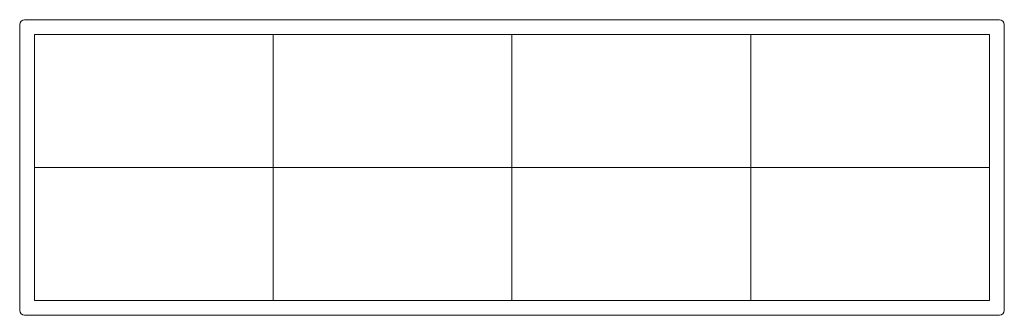
# Model space of a CAD drawing. Units: millimetres. Extents: x 6341 to 6541, y 6383 to 6443.
import ezdxf

# ---------------------------------------------------------------- set-up
doc = ezdxf.new("R2010")
doc.units = ezdxf.units.MM
doc.layers.add('Furniture', color=43, linetype='Continuous')

# ---------------------------------------------------------------- blocks, each defined once
blk = doc.blocks.new('וופלה')
at = {"layer": 'Furniture', "lineweight": 5}
for p, q in [((57891.83, 9328.81), (58089.83, 9328.81)), ((57890.83, 9269.81), (57890.83, 9327.81)), ((58090.83, 9327.81), (58090.83, 9269.81)), ((57893.83, 9325.81), (58087.83, 9325.81)), ((57893.83, 9271.81), (57893.83, 9325.81)), ((57942.33, 9271.81), (57942.33, 9325.81)), ((57990.83, 9271.81), (57990.83, 9325.81)), ((58039.33, 9271.81), (58039.33, 9325.81)), ((58087.83, 9325.81), (58087.83, 9271.81)), ((57893.83, 9298.81), (58087.83, 9298.81)), ((58087.83, 9271.81), (57893.83, 9271.81)), ((58089.83, 9268.81), (57891.83, 9268.81))]:
    blk.add_line(p, q, dxfattribs=at)
for centre, start, end in [((57891.83, 9327.81), 90, 180), ((58089.83, 9327.81), 0, 90), ((57891.83, 9269.81), 180, 270), ((58089.83, 9269.81), 270, 0)]:
    blk.add_arc(centre, 1, start, end, dxfattribs=at)

msp = doc.modelspace()

# ---------------------------------------------------------------- block references
at = {"layer": 'Furniture', "lineweight": 5}
msp.add_blockref('וופלה', (-51549.89, -2885.61), dxfattribs=at)

doc.saveas('drawing.dxf')
